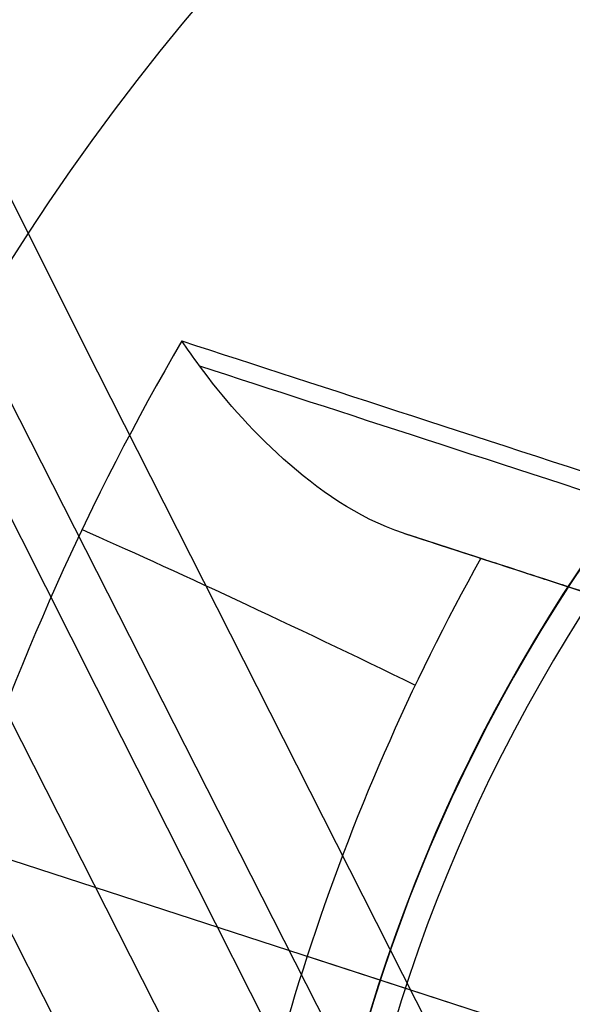
# Model space of a CAD drawing. Units: millimetres. Extents: x -11 to 890, y -451 to 451.
# Drawn here: x 41 to 41, y -202 to -201 of the extents above; entities that cross this region are included whole.
import ezdxf

# ---------------------------------------------------------------- set-up
doc = ezdxf.new("R2010")
doc.units = ezdxf.units.MM
doc.header["$MEASUREMENT"] = 0
doc.layers.add('4', color=7, linetype='Continuous')

msp = doc.modelspace()

# ---------------------------------------------------------------- linework, layer by layer
at = {"layer": '4'}
for p, q in [((40.27405783498159, -201.5111268475003, -5.6), (41.13000869964724, -201.7892421424377, -5.6)), ((40.83740543710091, -201.6941695792544, -6.766508535824983), (42.31882934501622, -202.1755133854063, -6.400000000000043))]:
    msp.add_line(p, q, dxfattribs=at)
for centre, radius, start, end in [((439.5, 0, 6.5), 450.5, 180, 4.036381095561395e-14), ((439.5000000000001, 0, -6.800000000009), 450.5000000000049, 180, 0), ((439.5, 0, -0.1500000000044963), 450.5, 180, 0), ((439.5000000000016, -1.751623080406021e-46, -7.000000000018867), 450.2999999999982, 180, 0), ((439.5, 0, -7.0000000000188), 450.3, 180, 0), ((439.5, 0, 7), 450, 180, 0), ((439.4999999999982, 7.006492321624158e-46, -7.000000000018867), 449.8000000000016, 180, 8.924909720317302e-47), ((439.5, 0, -7.0000000000188), 449.8, 180, 0), ((439.4999999999999, 0, -6.800000000009), 449.5999999999951, 180, 0), ((439.5, 0, -5.000000000010001), 449.6000000000049, 180, 0), ((439.5, 0, -5.9000000000095), 449.6, 180, 359.9999999999999), ((439.5000000000014, 0, -4.800000000000132), 449.3999999999984, 180, 0), ((439.5, 0, -4.8000000000002), 449.4, 180, 0), ((439.5, 0, -5.6), 448.6, 180, 0), ((439.5, 3.851859888774472e-34, -4.799999999999999), 448.6, 180, 360), ((439.5, 0, -5.199999999999999), 448.6, 180, 0), ((439.4999999999999, 0, -4.300000000001025), 446.9500000000003, 180, 0), ((439.4999999999999, 0, -3.800000000001026), 446.9500000000003, 180, 0), ((439.4999999999999, 0, -3.300000000001025), 446.9500000000003, 180, 0), ((439.4999999999999, 0, -2.800000000001024), 446.9500000000003, 180, 0), ((439.4999999999998, 0, -2.300000000000794), 446.9500000000002, 180, 0), ((439.4999999999999, 0, -1.800000000001023), 446.9500000000003, 180, 0), ((439.4999999999999, 0, -1.300000000001022), 446.9500000000003, 180, 0), ((439.4999999999999, 0, -0.8000000000006251), 446.9500000000003, 180, 0), ((439.4999999999999, 0, -0.3000000000006251), 446.9500000000003, 180, 0), ((439.4999999999999, 0, 0.1999999999993838), 446.9500000000003, 180, 0), ((439.4999999999999, 0, 0.699999999999374), 446.9500000000003, 180, 0), ((439.4999999999999, 0, 1.199999999998975), 446.9500000000003, 180, 0), ((439.4999999999999, 0, 1.699999999999237), 446.9500000000005, 180, 0), ((439.5, 0, 1.800000000000466), 446.8499999999995, 180, 0), ((439.4999999999998, -3.503246160812114e-46, -4.800000000000001), 446.7000000000002, 180, 0), ((439.4999999999999, 5.474521616711745e-31, -4.550000000000834), 446.7000000000002, 180, 0), ((439.4999999999999, 0, -4.050000000000983), 446.7000000000003, 180, 0), ((439.4999999999999, 0, -3.550000000000982), 446.7000000000003, 180, 0), ((439.4999999999999, 0, -3.050000000000982), 446.7000000000003, 180, 0), ((439.4999999999998, 0, -2.550000000001017), 446.7000000000002, 180, 0), ((439.4999999999999, 0, -2.050000000000763), 446.7000000000003, 180, 0), ((439.4999999999999, 0, -1.550000000000983), 446.7000000000003, 180, 0), ((439.4999999999999, 0, -1.050000000000895), 446.7000000000002, 180, 0), ((439.4999999999998, 0, -0.5500000000006686), 446.7000000000002, 180, 0), ((439.4999999999999, 0, -0.05000000000062332), 446.7000000000003, 180, 0), ((439.4999999999999, 0, 0.4499999999994158), 446.7000000000003, 180, 0), ((439.4999999999999, 0, 0.9499999999992896), 446.7000000000004, 180, 0), ((439.4999999999999, 0, 1.449999999999016), 446.7000000000003, 180, 0), ((439.5, 0, -4.675000000000501), 446.7, 180, 4.036381095561395e-14), ((439.5000000000001, 0, 1.449999999998987), 444.2999999999997, 180, 0), ((439.5000000000001, 0, 0.9499999999993065), 444.2999999999996, 180, 0), ((439.5000000000001, 0, 0.4499999999993847), 444.2999999999997, 180, 0), ((439.5000000000002, 0, -0.05000000000061178), 444.2999999999998, 180, 0), ((439.5000000000002, 0, -0.5500000000008072), 444.2999999999997, 180, 0), ((439.5000000000001, 0, -1.050000000000889), 444.2999999999998, 180, 0), ((439.5000000000001, 0, -1.550000000001013), 444.2999999999997, 180, 0), ((439.5000000000001, 0, -2.05000000000101), 444.2999999999997, 180, 0), ((439.5000000000001, 0, -2.550000000001013), 444.2999999999997, 180, 0), ((439.5000000000001, 0, -3.050000000001013), 444.2999999999997, 180, 0), ((439.5000000000001, 0, -3.55000000000101), 444.2999999999997, 180, 0), ((439.5000000000001, 0, -4.050000000001011), 444.2999999999997, 180, 0), ((439.5000000000001, 0, -4.550000000000877), 444.2999999999998, 180, 0), ((439.5, 0, -4.800000000000001), 444.3, 180, 0), ((439.5, 0, -4.675000000000501), 444.3, 180, 0), ((439.5000000000001, 0, 1.800000000000017), 444.15, 180, 0), ((439.5000000000001, 0, 1.699999999999256), 444.0499999999995, 180, 0), ((439.5000000000001, 0, 1.199999999998975), 444.0499999999998, 180, 0), ((439.5000000000001, 0, 0.6999999999994229), 444.0499999999997, 180, 0), ((439.5000000000001, 0, 0.1999999999993971), 444.0499999999997, 180, 0), ((439.5000000000002, 0, -0.3000000000007157), 444.0499999999997, 180, 0), ((439.5000000000001, 0, -0.8000000000005967), 444.0499999999997, 180, 0), ((439.5000000000001, 0, -1.300000000000979), 444.0499999999997, 180, 0), ((439.5000000000001, 0, -1.800000000000976), 444.0499999999997, 180, 0), ((439.5000000000001, 0, -2.300000000000981), 444.0499999999997, 180, 0), ((439.5000000000001, 0, -2.800000000000976), 444.0499999999997, 180, 0), ((439.5000000000001, 0, -3.300000000000979), 444.0499999999997, 180, 0), ((439.5000000000001, 0, -3.800000000000978), 444.0499999999997, 180, 0), ((439.5000000000001, 0, -4.300000000000979), 444.0499999999997, 180, 0), ((439.4999999999999, -3.503246160811991e-46, -4.799999999999999), 443.2000000000002, 180, 0), ((439.5, 0, -4.799999999999999), 443.2, 180, 4.036381095561395e-14), ((439.5, 0, -4.300000000000001), 442.7, 180, 0), ((439.5, -1.425544893103272e-32, 4.69999999999), 442.7000000000052, 180, 0), ((439.5, 0, 0.1999999999950006), 442.7, 180, 0), ((439.5000000000014, 0, 5.000000000000133), 442.3999999999984, 180, 0), ((439.5, 0, 5.0000000000002), 442.4, 180, 357.7214494614545), ((439.5, -3.155443620884047e-30, -1), 440.5, 180, 1.311296880507409e-19), ((439.5, -3.155443620884047e-30, -5), 440.5, 180, 0), ((439.5, 0, -3), 440.5, 180, 0), ((439.5, 0, 5), 440, 180, 8.217890998551568e-31), ((439.5, 0, 3), 440, 180, 0), ((439.5, 0, 4), 440, 180, 0), ((439.5, 0, -0.9999999999999999), 440, 180, 3.28569698506515e-20), ((439.5, 0, -1.3), 440, 180, 1.021074323397666e-52), ((439.5, 0, -1.15), 440, 180, 0), ((439.5, 0, 6.999999999999364), 430.5000000000014, 180, 0), ((439.5000000000022, -6.66133814777612e-16, 5.000000000000666), 429.7071067811978, 180, 359.9999999999999), ((439.5000000000013, 0, 5.853553390590651), 429.3535533905984, 180, 0), ((439.5, 0, 5.500000000001), 429.2071067812, 180, 0), ((42.55659347409, -202.252767634, -5.799999999999999), 2.6, 342.3340896954744, 162.000000000013), ((42.55659347409, -202.252767634, -6.045348059443), 2.600000000000001, 342.4908959781984, 162.0000000000084), ((42.55659347409, -202.252767634, -5.9226740297215), 2.6, 342.0000000000031, 162.0000000000031), ((42.55659347409001, -202.252767634, -6.1487022610681), 2.571224732461335, 342.4908956398841, 162.000000000006), ((42.55659347409, -202.252767634, -5.6), 2.4, 342.0000000000032, 162.0000000000097), ((42.55666222562098, -202.2530805708016, -5.6), 1.727467738398149, 115.6430363517214, 297.0026803404756), ((42.55638211922144, -202.2525308929019, -4.799999999999999), 1.727470888699895, 116.9973187318042, 298.3591180096179), ((42.5565934741, -202.252767634, -5.199999999999999), 1.699999999999989, 116.32063864548, 297.680441680072), ((42.55659347409, -202.252767634, -5.9226740297215), 2.6, 162.0000000000031, 342.0000000000031), ((42.55659347409, -202.252767634, -5.8), 2.6, 162.3340896954745, 342.000000000013), ((42.55659347409, -202.252767634, -6.045348059443), 2.6, 162.4908959781991, 342.0000000000083), ((42.55659347408998, -202.252767634, -6.148702261068083), 2.571224732461345, 162.4908959781988, 342.0000000000057), ((42.55659347409, -202.252767634, -5.6), 2.4, 162.0000000000032, 342.0000000000097)]:
    msp.add_arc(centre, radius, start, end, dxfattribs=at)
at = {"layer": '4', "extrusion": (1.224646799147353e-16, 5.046468293750711e-19, -1)}
msp.add_arc((-439.5, 1.513940488125186e-18, -2.999999999999946), 440, 180, 5.782826693570031e-17, dxfattribs=at)
at = {"layer": '4', "extrusion": (1.224646799147353e-16, -2.523234146875356e-19, -1)}
msp.add_arc((-439.5, -7.998652245594741e-19, -3.169999999999946), 440, 180, 0, dxfattribs=at)
at = {"layer": '4', "extrusion": (1.224646799147353e-16, 0, -1)}
for centre, end in [((-439.5, 0, -3.084999999999946), 0), ((-439.5, 6.310887241768094e-30, -2.999999999999946), 0), ((-439.5, 0, -0.9999999999999462), 2.891413346785015e-17)]:
    msp.add_arc(centre, 440, 180, end, dxfattribs=at)
at = {"layer": '4', "extrusion": (1.224646799147353e-16, 1.009293658750142e-18, -1)}
msp.add_arc((-439.5, -1.009293658750197e-18, 1.000000000000054), 440, 180, 5.782826693570031e-17, dxfattribs=at)
at = {"layer": '4', "extrusion": (-0.2178293508242202, 0.07077704650034841, 0.9734171683344126)}
msp.add_arc((179.2031019908775, 99.18312937598196, -29.5569961975943), 2.603310485852527, 257.3763384258499, 269.9999999999268, dxfattribs=at)
at = {"layer": '4', "extrusion": (-0.3090169986265162, -0.951056514913735, -4.281393639556111e-09)}
msp.add_arc((102.9732686233627, -4.596665967300059, 178.634157825627), 2.948951266234548, 223.7605307527407, 250.534195237287, dxfattribs=at)
at = {"layer": '4', "extrusion": (-0.309017086958769, -0.9510564862128392, 6.197171784831547e-08)}
msp.add_arc((102.9732857769583, -4.59667795899181, 178.6530916050124), 2.950762010083645, 224.5044019787346, 250.5341842817691, dxfattribs=at)
at = {"layer": '4', "extrusion": (-0.4306430595808007, -0.9019971617326407, -0.03078433791959459)}
msp.add_arc((123.6413021391323, -1.316864756927995, 164.2462260793912), 0.4000000000000001, 223.0348652954033, 283.1245561806918, dxfattribs=at)
at = {"layer": '4', "extrusion": (-0.3090169551429417, -0.9510565290424038, -2.376051473726166e-08)}
msp.add_arc((102.9732605164288, -4.596662425202102, 178.7531063231363), 2.850762075009858, 229.5819411091318, 250.5341947444541, dxfattribs=at)
at = {"layer": '4', "extrusion": (-0.3090169943748909, -0.951056516295172, 0)}
msp.add_arc((102.9732678931198, -4.596666666667, 178.7531019908515), 2.850762081347, 229.5903550755524, 250.5341947747187, dxfattribs=at)
at = {"layer": '4', "extrusion": (-0.2178293508251768, 0.07077704650071344, 0.9734171683341721)}
msp.add_arc((179.2031019908515, 99.18312937596541, -29.75753871343337), 2.256587668625226, 258.4971814894812, 281.5028185105195, dxfattribs=at)
at = {"layer": '4'}
for points, knots in [([(886.35, -5.472334221989915e-14, 1.8), (886.3499999999999, -446.85, 1.8), (439.5, -446.85, 1.8), (-7.350000000000002, -446.85, 1.8), (-7.350000000000023, 5.472334221989975e-14, 1.8)], [-1403.820677256599, -1403.820677256599, -1403.820677256599, -701.9103386282995, -701.9103386282995, 0, 0, 0]), ([(-4.799999999999045, 0, -4.8), (-4.799999999999025, -444.2999999999994, -4.8), (439.5000000000005, -444.2999999999995, -4.8), (883.8000000000001, -444.2999999999995, -4.8), (883.8, 0, -4.8)], [0, 0, 0, 697.9048079949725, 697.9048079949725, 1395.809615989945, 1395.809615989945, 1395.809615989945])]:
    msp.add_rational_spline(points, [1, 0.7071067811865476, 1, 0.7071067811865476, 1], degree=2, knots=knots, dxfattribs=at)
for points, degree in [([(40.72508017347798, -201.0793685041222, -6.66504500790491), (40.71855135212227, -201.0705466694042, -6.655953504469718), (40.71246151382693, -201.061902221857, -6.646357440459359), (40.70680726632272, -201.0535128079801, -6.636296524982299)], 3), ([(40.93779452661634, -201.2536299708176, -6.7670487395091), (40.94685456302128, -201.2565737550942, -6.766811371413189), (40.9649078801861, -201.2624396334234, -6.765680356111972), (40.99186494829907, -201.271198515806, -6.762030315589247), (41.00960076946042, -201.2769612334301, -6.758310177269231), (41.01842270178302, -201.2798276530006, -6.756127605838123)], 3), ([(41.01842270178302, -201.2798276530006, -6.756127605838123), (41.40528506643062, -201.4055268550058, -6.660416744095557), (41.79214743107822, -201.531226057011, -6.564705882352991)], 2)]:
    msp.add_open_spline(points, degree=degree, dxfattribs=at)
msp.add_open_spline([(40.93779452661634, -201.2536299708176, -6.7670487395091), (40.88944069837155, -201.2379188958927, -6.768315626322956), (40.84802821264891, -201.2079356989459, -6.759181337248959), (40.77726190886121, -201.1449203660112, -6.723650796460219), (40.74849549942036, -201.1110068290186, -6.697650254587768), (40.72508017347798, -201.0793685041222, -6.66504500790491)], degree=3, knots=[0, 0, 0, 0, 0.4991957259125781, 0.4991957259125781, 1, 1, 1, 1], dxfattribs=at)

doc.saveas('drawing.dxf')
